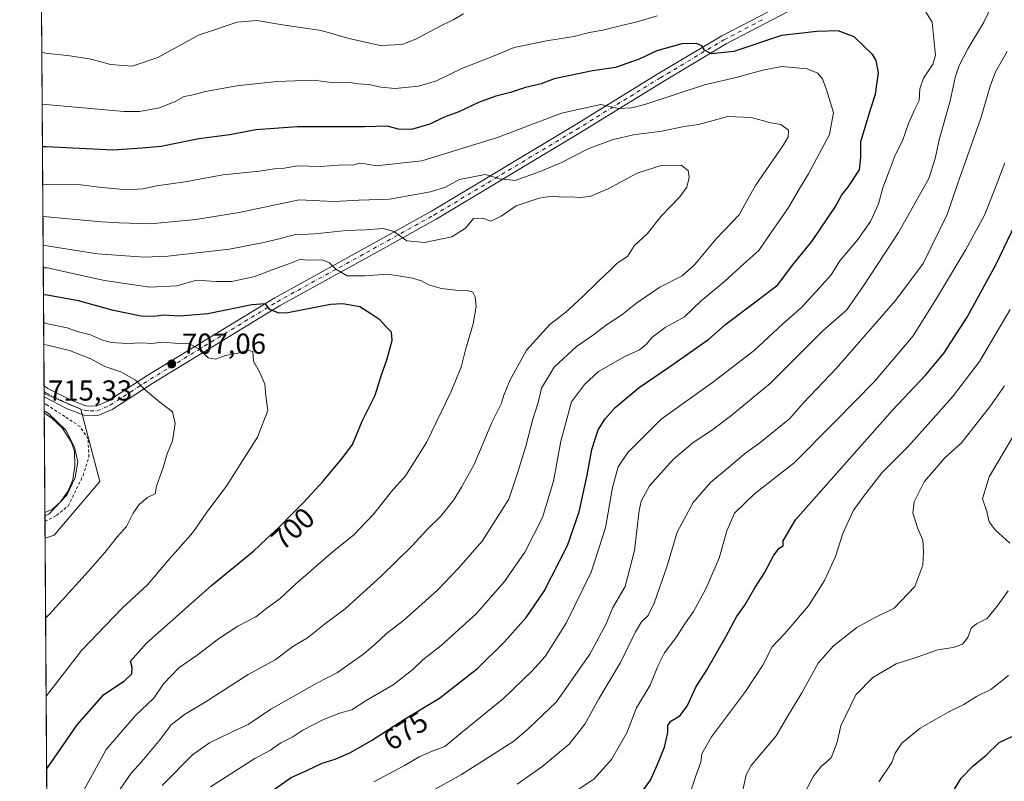
# Model space of a CAD drawing. Units: metres. Extents: x 546110 to 549560, y 4719333 to 4721670.
# Drawn here: x 546110 to 546451, y 4720239 to 4720503 of the extents above; entities that cross this region are included whole.
import ezdxf
from ezdxf.enums import TextEntityAlignment as Align

# ---------------------------------------------------------------- set-up
doc = ezdxf.new("R2010")
doc.units = ezdxf.units.M
doc.header["$MEASUREMENT"] = 0
doc.linetypes.add('DGN Style 2', pattern=[1.6480167562047852, 0.988810053722871, -0.6592067024819142])
doc.linetypes.add('DGN Style 4', pattern=[2.6384748266838614, 1.318413404963828, -0.6592067024819142, 0.001648016756204785, -0.6592067024819142])
for name, color, linetype, lineweight in [('Alambrada', 7, 'DGN Style 2', 0), ('Arbolado forestal CxS', 92, 'Continuous', 0), ('Comarca CxS', 21, 'Continuous', 0), ('Comunidad Autónoma CxS', 142, 'Continuous', 0), ('Curva de nivel maestra', 30, 'Continuous', 30), ('Curva de nivel normal', 30, 'Continuous', 0), ('Espacio natural protegido CxS', 121, 'Continuous', 0), ('Estanque Cxs', 5, 'Continuous', 0), ('Municipio CxS', 4, 'Continuous', 0), ('Pista no pavimentada Cxs', 111, 'Continuous', 0), ('Pista no pavimentada eje', 91, 'DGN Style 4', 0), ('Provincia CxS', 1, 'Continuous', 0), ('Punto de cota en terreno', 7, 'Continuous', 0), ('Rótulo de curva de nivel directora', 7, 'Continuous', 0), ('Rótulo de punto de cota en terreno', 7, 'Continuous', 0), ('Suelo desnudo CxS', 253, 'Continuous', 0)]:
    doc.layers.add(name, color=color, linetype=linetype, lineweight=lineweight)
doc.styles.add('Style-Arial', font='txt')

# ---------------------------------------------------------------- blocks, each defined once
blk = doc.blocks.new('*U19')
at = {"layer": 'Espacio natural protegido CxS', "color": 121, "linetype": 'Continuous', "lineweight": 0, "flags": 128}
blk.add_lwpolyline([(546119.5889486936, 4720142.370940393), (546112.2136000011, 4721251.661599999)], dxfattribs=at)
blk = doc.blocks.new('5PATER')
at = {"layer": 'Suelo desnudo CxS', "linetype": 'Continuous', "lineweight": 0}
h = blk.add_hatch(color=51, dxfattribs=at)
edge = h.paths.add_edge_path()
edge.add_ellipse((0, 0), major_axis=(-0.1095731443231308, -0.1110710700762829), ratio=0.9994222409660322, start_angle=0, end_angle=360)

msp = doc.modelspace()

# ---------------------------------------------------------------- linework, layer by layer
at = {"layer": 'Alambrada', "color": 7, "linetype": 'DGN Style 2', "lineweight": 0}
msp.add_polyline3d([(546118.3448000001, 4720329.496099999, 715.5518000000012), (546122.3684, 4720331.5954, 715.7062000000006), (546126.3901000004, 4720334.8762, 715.6916999999958), (546131.5760000004, 4720345.459600001, 715.2624000000069), (546133.5867999997, 4720351.809599999, 715.9747999999963), (546133.2692999998, 4720358.159600001, 715.1300000000047), (546130.5175999999, 4720362.392899999, 714.7660999999936), (546125.2259999998, 4720365.885500001, 714.9590000000027), (546119.2993000001, 4720369.695499999, 715.2035000000033), (546118.0722000003, 4720370.5031, 715.1738000000041)], dxfattribs=at)
at = {"layer": 'Arbolado forestal CxS', "color": 92, "linetype": 'Continuous', "lineweight": 0, "extrusion": (-0.00251013111379417, 0.3775150886059222, 0.9260000308405255), "elevation": 1781304.240215812, "flags": 128}
msp.add_lwpolyline([(-577491.4665712627, -4367340.046548135), (-577491.4665712626, -4367483.641078121)], dxfattribs=at)
at = {"layer": 'Arbolado forestal CxS', "color": 92, "linetype": 'Continuous', "lineweight": 0, "extrusion": (9.220788276454692e-05, -0.01389122425437726, 0.9999035080378612), "elevation": -64806.95040633227, "flags": 128}
msp.add_lwpolyline([(546117.9766849307, 4719929.782737507), (546117.9637824404, 4719931.72632504)], dxfattribs=at)
at = {"layer": 'Arbolado forestal CxS', "color": 92, "linetype": 'Continuous', "lineweight": 0, "extrusion": (9.151526892513733e-05, -0.01378081739366578, 0.9999050358393632), "elevation": -64286.16582089751, "flags": 128}
msp.add_lwpolyline([(546117.9825157492, 4719936.106391772), (546117.9772147421, 4719936.904567568)], dxfattribs=at)
at = {"layer": 'Arbolado forestal CxS', "color": 92, "linetype": 'Continuous', "lineweight": 0, "extrusion": (0.001524181375177462, -0.2292322689062834, 0.9733705582989517), "elevation": -1080522.58880967, "flags": 128}
msp.add_lwpolyline([(577491.3801358668, 4590846.514722731), (577491.3801358668, 4591152.021675518)], dxfattribs=at)
at = {"layer": 'Arbolado forestal CxS', "color": 92, "linetype": 'Continuous', "lineweight": 0}
for points in [[(546120.8328, 4719955.295800001, 620.946299999996), (546118.3828999996, 4720323.765000001, 714.5832999999984), (546121.5355000002, 4720324.8159, 714.4713000000047), (546137.4105000002, 4720343.3369, 714.2421999999933), (546130.7959000003, 4720368.472300001, 714.2841000000044), (546118.0500999996, 4720373.817299999, 714.5335000000051), (546117.1479000002, 4720509.5244, 660.3611999999994)], [(546118.0500999996, 4720373.817299999, 714.5335000000051), (546130.7959000003, 4720368.472300001, 714.2841000000044), (546137.4105000002, 4720343.3369, 714.2421999999933), (546121.5355000002, 4720324.8159, 714.4713000000047), (546118.3828999996, 4720323.765000001, 714.5832999999984)]]:
    msp.add_polyline3d(points, dxfattribs=at)
at = {"layer": 'Comarca CxS', "color": 21, "linetype": 'Continuous', "lineweight": 0, "flags": 128}
msp.add_lwpolyline([(546470.4168720404, 4719335.391660109), (546124.9700003479, 4719333.029982767), (546121.6775000012, 4719828.239800001), (546121.6022000005, 4719839.562299999), (546120.6340000005, 4719985.182000001), (546119.5889486936, 4720142.370940393), (546112.2136000011, 4721251.661599999), (546110.7731999998, 4721468.317100001), (546109.5900003477, 4721646.269982743), (546923.5197385602, 4721651.841126859), (547024.7983792444, 4721652.534334469), (547301.1003999988, 4721654.425600001), (548193.2417041155, 4721660.531960048), (549314.3153000004, 4721668.205499999), (549335.3850999994, 4721668.349699999), (549525.3700003733, 4721669.649982745), (549529.6194000002, 4721074.2511), (549536.0085047114, 4720179.060852263), (549541.4943000008, 4719410.427999998), (549541.8800003724, 4719356.389982769), (549239.3918212503, 4719354.322030645), (548808.1172498838, 4719351.373550421), (547607.6067007685, 4719343.166187497)], close=True, dxfattribs=at)
at = {"layer": 'Comunidad Autónoma CxS', "color": 142, "linetype": 'Continuous', "lineweight": 0, "flags": 128}
msp.add_lwpolyline([(546470.4168720404, 4719335.391660109), (546124.9700003479, 4719333.029982767), (546121.6775000012, 4719828.239800001), (546121.6022000005, 4719839.562299999), (546120.6340000005, 4719985.182000001), (546119.5889486936, 4720142.370940393), (546112.2136000011, 4721251.661599999), (546110.7731999998, 4721468.317100001), (546109.5900003477, 4721646.269982743), (546923.5197385602, 4721651.841126859), (547024.7983792444, 4721652.534334469), (547301.1003999988, 4721654.425600001), (548193.2417041155, 4721660.531960048), (549314.3153000004, 4721668.205499999), (549335.3850999994, 4721668.349699999), (549525.3700003733, 4721669.649982745), (549529.6194000002, 4721074.2511), (549536.0085047114, 4720179.060852263), (549541.4943000008, 4719410.427999998), (549541.8800003724, 4719356.389982769), (549239.3918212503, 4719354.322030645), (548808.1172498838, 4719351.373550421), (547607.6067007685, 4719343.166187497)], close=True, dxfattribs=at)
at = {"layer": 'Curva de nivel maestra', "color": 30, "linetype": 'Continuous', "lineweight": 30, "flags": 128}
for points, elevation in [([(546194.75, 4720234.5601), (546203.75, 4720240.8201), (546209.0800000001, 4720243.170100001), (546214.4199999999, 4720245.7601), (546218.9000000004, 4720247.140100001), (546224, 4720249.290100001), (546231.5599999996, 4720253.610099999), (546242.6900000004, 4720260.7301), (546255.1799999997, 4720268.2501), (546268.3600000005, 4720278.640100001), (546277.6100000005, 4720287.8101), (546285.1600000003, 4720296.280099999), (546291.4500000002, 4720305.350099999), (546299.5, 4720321.200099999), (546303.5499999998, 4720332.8101), (546306.3099999996, 4720345.550100001), (546307.8799999999, 4720354.4801), (546310.1500000004, 4720361.300100001), (546312.5199999996, 4720365.120100001), (546315.9800000004, 4720369.0001), (546324.29, 4720375.970100001), (546334.5099999999, 4720382.880100001), (546348.4600000001, 4720392.670100001), (546354.4000000004, 4720397.920100001), (546365.1799999997, 4720406.0101), (546372.3799999999, 4720411.520099999), (546377.4900000002, 4720418.360099999), (546384.25, 4720426.520099999), (546392.3799999999, 4720438.6801), (546394.6600000003, 4720442.6801), (546396.6600000003, 4720445.3201), (546400.6699999999, 4720451.420100001), (546401.1699999999, 4720455.7301), (546401.2000000002, 4720461.190099999), (546404.6500000004, 4720472.700099999), (546406.2999999998, 4720477.5801), (546407.2599999999, 4720485.1801), (546406.54, 4720489.270099999), (546405.3399999999, 4720491.2601), (546398.9000000004, 4720497.4801), (546393.29, 4720499.550100001), (546385.9800000004, 4720499.280099999), (546373.6600000003, 4720497.9301), (546357.1299999999, 4720492.450099999), (546349.4199999999, 4720491.5701), (546347, 4720492.9101), (546346.1200000001, 4720494.360099999), (546344.2000000002, 4720495.1801), (546339.1399999997, 4720495.0701), (546330.4299999997, 4720492.6601), (546324.3200000003, 4720489.780099999), (546316.1399999997, 4720486.860099999), (546308.1500000004, 4720485.7401), (546294.8700000001, 4720482.880100001), (546290.3200000003, 4720481.210100001), (546284.9100000003, 4720479.940099999), (546279.7199999997, 4720478.1801), (546274.6500000004, 4720476.890100001), (546268.6600000003, 4720474.700099999), (546261.8600000005, 4720471.5101), (546256.7699999996, 4720469.6801), (546251.7400000002, 4720467.1601), (546245.3700000001, 4720465.3301), (546240.9100000003, 4720465.470100001), (546236.9600000001, 4720466.470100001), (546229.0999999996, 4720466.2501), (546205.9199999999, 4720466.2601), (546191.4199999999, 4720465.2601), (546182.4100000003, 4720463.5701), (546171.7000000002, 4720462.090100001), (546158.5899999999, 4720459.520099999), (546152.0599999996, 4720458.940099999), (546141.9199999999, 4720458.2601), (546118.8099999996, 4720459.4001), (546117.4813999999, 4720459.3562)], 675), ([(546322.8300000001, 4720232.3201), (546328.2400000002, 4720239.880100001), (546330.54, 4720245.0001), (546333.0700000003, 4720251.300100001), (546334.2999999998, 4720256.3201), (546334.2599999999, 4720258.8201), (546335.3099999996, 4720260.270099999), (546338.4299999997, 4720262.1601), (546340.9800000004, 4720265.4801), (546343.9600000001, 4720272.050100001), (546347.7400000002, 4720277.920100001), (546354.3899999997, 4720289.4801), (546358.0999999996, 4720296.470100001), (546360.9600000001, 4720300.550100001), (546364.4600000001, 4720306.470100001), (546367.8300000001, 4720311.670100001), (546371.04, 4720317.890100001), (546372.8799999999, 4720320.2401), (546374.2400000002, 4720321.030099999), (546374.3099999996, 4720322.840100001), (546378.5599999996, 4720330.110099999), (546412.1100000005, 4720368.130100001), (546423.7400000002, 4720380.340100001), (546430.0800000001, 4720388.0101), (546438.0999999996, 4720400.340100001), (546448.1200000001, 4720418.6801), (546457.3399999999, 4720438.0101)], 650), ([(546118.9151999997, 4720243.6995), (546120.2300000004, 4720245.670100001), (546129.5199999996, 4720258.9901), (546138.8099999996, 4720269.5801), (546145.8700000001, 4720274.3201), (546148.4100000003, 4720276.700099999), (546148.5899999999, 4720278.940099999), (546148.0499999998, 4720281.050100001), (546153.5700000003, 4720287.380100001), (546176.0800000001, 4720307.270099999), (546190.75, 4720319.3301), (546195.1799999997, 4720323.550100001), (546199.4600000001, 4720327.4301), (546204.2400000002, 4720332.450099999), (546207.9900000002, 4720336.0701), (546214.7699999996, 4720343.4901), (546221.6100000005, 4720351.700099999), (546225, 4720356.200099999), (546228.3700000001, 4720364.270099999), (546232.7800000003, 4720373.3301), (546235.0099999999, 4720380.390100001), (546236.8600000005, 4720385.5001), (546238.7400000002, 4720392.270099999), (546238.5, 4720395.100099999), (546236.6200000001, 4720396.960100001), (546234.4299999997, 4720399.370100001), (546231.2999999998, 4720401.5001), (546227.4699999997, 4720403.960100001), (546221.6100000005, 4720404.9301), (546217.3200000003, 4720404.6801), (546202.5199999996, 4720401.770099999), (546199.4100000003, 4720401.6801), (546196.3399999999, 4720402.960100001), (546194.8200000003, 4720404.920100001), (546190.0300000003, 4720404.5801), (546174.7999999998, 4720401.4301), (546165.1299999999, 4720400.630100001), (546159.5300000003, 4720401.040100001), (546156.0899999999, 4720400.590100001), (546151.6500000004, 4720400.6801), (546142.0700000003, 4720402.5801), (546129.9600000001, 4720406.0001), (546119.1500000004, 4720407.9001), (546117.8222000003, 4720408.0955)], 700), ([(546432.2599999999, 4720234.4001), (546436.0099999999, 4720240.5101), (546440.1699999999, 4720244.860099999), (546444.6500000004, 4720248.5101), (546449.2000000002, 4720252.9101), (546453.5800000001, 4720254.970100001)], 625)]:
    msp.add_lwpolyline(points, dxfattribs=dict(at, elevation=elevation))
at = {"layer": 'Curva de nivel normal', "color": 30, "linetype": 'Continuous', "lineweight": 0, "flags": 128}
for points, elevation in [([(546450.1699999999, 4720515.8101), (546443.7199999997, 4720502.350099999), (546438.29, 4720493.350099999), (546435.2599999999, 4720487.540100001), (546433.9000000004, 4720483.4301), (546432.1699999999, 4720475.3201), (546428.3499999996, 4720461.8201), (546426.9600000001, 4720455.300100001), (546424.7699999996, 4720448.380100001), (546414.25, 4720429.6501), (546402.1500000004, 4720411.2301), (546396.3600000005, 4720402.9101), (546388, 4720395.5701), (546369.7199999997, 4720377.340100001), (546355.9600000001, 4720366.0001), (546349.4600000001, 4720361.0001), (546343.04, 4720356.840100001), (546336.1100000005, 4720351.040100001), (546327.9500000002, 4720341.840100001), (546325.0599999996, 4720336.540100001), (546324.3300000001, 4720333.3301), (546322.7599999999, 4720319.5001), (546319.4400000004, 4720307.0001), (546315.1399999997, 4720299.5001), (546312.8700000001, 4720294.050100001), (546307.29, 4720283.520099999), (546295.7000000002, 4720267.040100001), (546285.8600000005, 4720257.6801), (546280.9000000004, 4720253.3301), (546275.0700000003, 4720249.7301), (546262.7400000002, 4720241.8301), (546249.75, 4720234.540100001)], 665), ([(546421.7400000002, 4720509.2501), (546425.9500000002, 4720502.5701), (546427.0199999996, 4720490.960100001), (546426.1100000005, 4720488.0601), (546422.9600000001, 4720483.1601), (546421.6600000003, 4720479.4301), (546421.3799999999, 4720475.470100001), (546419.8799999999, 4720472.460100001), (546417.6600000003, 4720467.4901), (546415.6799999997, 4720461.4001), (546413.0499999998, 4720456.440099999), (546411.0499999998, 4720450.950099999), (546408.7800000003, 4720445.1601), (546407.2999999998, 4720439.6501), (546404.5800000001, 4720433.5001), (546400.0999999996, 4720427.2501), (546393.8700000001, 4720419.8201), (546390.8899999997, 4720415.020099999), (546386.7400000002, 4720410.340100001), (546380.6200000001, 4720403.6601), (546374.0599999996, 4720397.940099999), (546364.1799999997, 4720388.8201), (546349.7599999999, 4720377.640100001), (546331.9900000002, 4720364.940099999), (546320.4699999997, 4720353.440099999), (546317.0999999996, 4720348.440099999), (546315.1399999997, 4720341.3301), (546312.6600000003, 4720327.3201), (546307.7199999997, 4720311.950099999), (546298.9900000002, 4720294.3201), (546291.7800000003, 4720282.6601), (546287.1799999997, 4720277.620100001), (546277.3300000001, 4720268.190099999), (546263.0599999996, 4720256.620100001), (546256.9800000004, 4720251.5101), (546252.6299999999, 4720249.880100001), (546248.0300000003, 4720247.890100001), (546242.9699999997, 4720244.9001), (546232.3399999999, 4720239.290100001)], 670), ([(546117.2633999996, 4720492.149800001), (546118.5899999999, 4720491.8201), (546126.9400000004, 4720490.940099999), (546134.3700000001, 4720489.690099999), (546141.0700000003, 4720487.950099999), (546148.6299999999, 4720487.290100001), (546157.4600000001, 4720490.3101), (546171.5599999996, 4720498.0701), (546184.9600000001, 4720502.620100001), (546191.7999999998, 4720503.120100001), (546200.7400000002, 4720501.670100001), (546214.1200000001, 4720499.700099999), (546223.7000000002, 4720496.860099999), (546234.6200000001, 4720494.5001), (546242.0199999996, 4720494.8201), (546246.9600000001, 4720496.700099999), (546255.3600000005, 4720501.170100001), (546259.8099999996, 4720503.3301), (546263.4600000001, 4720505.460100001)], 665), ([(546117.3830000004, 4720474.157199999), (546118.7100000001, 4720474.0701), (546145.6900000004, 4720471.5601), (546151.0700000003, 4720471.620100001), (546158.1100000005, 4720472.920100001), (546163.4699999997, 4720475.040100001), (546166.5899999999, 4720476.790100001), (546169.1500000004, 4720477.270099999), (546174.0199999996, 4720478.520099999), (546184.8099999996, 4720480.5001), (546198.6799999997, 4720482.030099999), (546211.4199999999, 4720482.4801), (546218.5999999996, 4720481.5801), (546223.4500000002, 4720481.7401), (546226.8200000003, 4720481.140100001), (546230.7199999997, 4720481.0001), (546234.75, 4720480.030099999), (546239.75, 4720479.590100001), (546247.8499999996, 4720480.4001), (546254.0800000001, 4720482.2401), (546262.9199999999, 4720486.5001), (546273.4900000002, 4720490.690099999), (546280.9800000004, 4720493.790100001), (546292.2300000004, 4720496.130100001), (546301.7999999998, 4720497.5801), (546306.9800000004, 4720498.9801), (546311.7599999999, 4720499.8201), (546318.1699999999, 4720501.450099999), (546323.2400000002, 4720502.550100001), (546330.6299999999, 4720504.8101)], 670), ([(546451.8899999997, 4720492.350099999), (546447.9299999997, 4720485.350099999), (546446.0800000001, 4720480.350099999), (546442.79, 4720469.340100001), (546434.8300000001, 4720446.8101), (546431.1500000004, 4720435.960100001), (546422.7699999996, 4720418.920100001), (546413.2100000001, 4720406.090100001), (546392.7699999996, 4720382.690099999), (546381.1500000004, 4720370.470100001), (546376.4400000004, 4720365.050100001), (546366.1699999999, 4720356.7601), (546360.8399999999, 4720352.9901), (546355.9400000004, 4720348.670100001), (546349.0800000001, 4720343.0001), (546343.0899999999, 4720336.120100001), (546337.5199999996, 4720325.8201), (546334.0899999999, 4720314.140100001), (546329.5999999996, 4720301.1501), (546327.4699999997, 4720296.880100001), (546325.0999999996, 4720294.7301), (546323.04, 4720291.2601), (546317.9199999999, 4720280.6601), (546310.3099999996, 4720267.9901), (546305.4900000002, 4720259.3201), (546300.04, 4720252.380100001), (546290.5499999998, 4720244.4301), (546282.0899999999, 4720238.4301)], 660), ([(546175.7699999996, 4720237.5601), (546191.0499999998, 4720247.360099999), (546196.5, 4720250.2601), (546200.0999999996, 4720252.800100001), (546204.2599999999, 4720254.850099999), (546207.75, 4720257.1801), (546214.4199999999, 4720260.620100001), (546220.4199999999, 4720263.090100001), (546224.7000000002, 4720264.280099999), (546229.7100000001, 4720267.460100001), (546239.0199999996, 4720272.950099999), (546245.9100000003, 4720278.220100001), (546249.3200000003, 4720281.5801), (546255.6799999997, 4720286.540100001), (546267.8700000001, 4720297.530099999), (546277.6500000004, 4720308.6801), (546284.7400000002, 4720318.860099999), (546290.8300000001, 4720330.9101), (546294.6299999999, 4720343.4301), (546297.1600000003, 4720357.360099999), (546300.8799999999, 4720371.0001), (546305.3600000005, 4720377.0001), (546310.25, 4720381.450099999), (546319.4299999997, 4720386.7501), (546324.4900000002, 4720388.9901), (546326.9199999999, 4720390.9801), (546328.7599999999, 4720393.300100001), (546333.3300000001, 4720396.690099999), (546340.0899999999, 4720400.4301), (546345.7599999999, 4720405.890100001), (546354.0899999999, 4720412.780099999), (546360.6799999997, 4720418.860099999), (546365.8799999999, 4720423.390100001), (546370.0999999996, 4720429.6801), (546376.1600000003, 4720438.340100001), (546379.7999999998, 4720444.690099999), (546383.0899999999, 4720450.050100001), (546390.3799999999, 4720463.6801), (546391.6799999997, 4720471.300100001), (546389.1600000003, 4720479.5101), (546387.8899999997, 4720482.9801), (546386.2400000002, 4720484.9101), (546382.5800000001, 4720486.370100001), (546373.79, 4720487.2401), (546367.6399999997, 4720486.020099999), (546362.9000000004, 4720484.8101), (546357.9800000004, 4720483.350099999), (546346.9900000002, 4720480.860099999), (546326.3200000003, 4720474.090100001), (546321.8300000001, 4720472.850099999), (546317.0899999999, 4720472.610099999), (546311.0899999999, 4720474.040100001), (546297.3700000001, 4720471.020099999), (546275.2100000001, 4720462.640100001), (546249.0300000003, 4720454.4901), (546233.1900000004, 4720452.780099999), (546229.3399999999, 4720453.520099999), (546227.5199999996, 4720453.720100001), (546224.9199999999, 4720452.9901), (546221.5999999996, 4720453.0701), (546213.8300000001, 4720452.4901), (546205.8399999999, 4720452.770099999), (546201.4199999999, 4720452.0101), (546197.79, 4720451.720100001), (546192.7199999997, 4720450.9801), (546180, 4720449.600099999), (546166.9299999997, 4720447.200099999), (546156.9800000004, 4720445.870100001), (546152.4100000003, 4720444.8201), (546146.8600000005, 4720444.420100001), (546138.0199999996, 4720445.290100001), (546130.7400000002, 4720446.200099999), (546118.8899999997, 4720446.350099999), (546117.5672000004, 4720446.4582)], 680), ([(546117.6414999999, 4720435.2838), (546118.9699999997, 4720435.0601), (546137.9500000002, 4720433.3301), (546144.1299999999, 4720433.0601), (546154.9600000001, 4720432.7301), (546170.6200000001, 4720434.1501), (546185.6699999999, 4720436.550100001), (546206.4400000004, 4720441.030099999), (546218.5, 4720440.460100001), (546227.1500000004, 4720440.9001), (546237.75, 4720441.2601), (546252.0300000003, 4720443.7601), (546257.2000000002, 4720445.4101), (546262.04, 4720448.040100001), (546270.9699999997, 4720449.7601), (546276, 4720448.2601), (546281.3600000005, 4720447.670100001), (546290.0300000003, 4720450.840100001), (546297.4299999997, 4720453.880100001), (546306.6399999997, 4720458.630100001), (546315.3600000005, 4720461.960100001), (546322.3799999999, 4720463.540100001), (546332.1799999997, 4720464.7401), (546339.9699999997, 4720466.460100001), (546344.9199999999, 4720467.100099999), (546355.0700000003, 4720469.920100001), (546363.2000000002, 4720469.4801), (546370, 4720467.690099999), (546373.4600000001, 4720467.0801), (546376.1399999997, 4720465.100099999), (546376.0199999996, 4720462.8101), (546374.4100000003, 4720460.090100001), (546364.7199999997, 4720445.9901), (546360.9199999999, 4720439.420100001), (546359.0599999996, 4720435.800100001), (546351.0599999996, 4720427.5001), (546343.5499999998, 4720418.460100001), (546339.2400000002, 4720414.6801), (546331.5599999996, 4720410.6801), (546323.5800000001, 4720405.340100001), (546318.3399999999, 4720401.120100001), (546313.0700000003, 4720397.630100001), (546308.4900000002, 4720394.1801), (546302.5700000003, 4720390.190099999), (546294.9199999999, 4720383.0101), (546290.5300000003, 4720375.670100001), (546289.3200000003, 4720370.800100001), (546287.5, 4720364.9301), (546285.0199999996, 4720355.590100001), (546282.3300000001, 4720346.5701), (546279.1299999999, 4720337.210100001), (546269.9699999997, 4720322.670100001), (546261.7400000002, 4720313.3301), (546254.4400000004, 4720305.720100001), (546242.6500000004, 4720295.190099999), (546236.75, 4720290.630100001), (546232.6600000003, 4720286.870100001), (546228.3799999999, 4720283.300100001), (546224.5700000003, 4720280.6601), (546219.8200000003, 4720277.130100001), (546212.6100000005, 4720273.470100001), (546196.6100000005, 4720264.450099999), (546188.7400000002, 4720259.130100001), (546182.9800000004, 4720256.470100001), (546175.3700000001, 4720252.7601), (546169.4699999997, 4720248.600099999), (546159.0199999996, 4720237.9901)], 685), ([(546142.3799999999, 4720233.770099999), (546148.2100000001, 4720242.3201), (546151.9600000001, 4720246.3201), (546158.2599999999, 4720253.9901), (546162.0999999996, 4720258.9801), (546166.6699999999, 4720262.600099999), (546173.8399999999, 4720266.850099999), (546188.79, 4720276.4901), (546198.1399999997, 4720281.530099999), (546204.25, 4720286.200099999), (546209.3099999996, 4720289.140100001), (546215.75, 4720294.2601), (546222.4500000002, 4720299.2301), (546234.8799999999, 4720310.5701), (546245.5300000003, 4720321.0001), (546250.8799999999, 4720326.7301), (546255.6200000001, 4720331.4001), (546260.1399999997, 4720337.040100001), (546262.7300000004, 4720341.4301), (546267.1100000005, 4720349.220100001), (546273.2999999998, 4720363.860099999), (546276.5800000001, 4720370.550100001), (546277.4000000004, 4720373.3301), (546279.4500000002, 4720378.4001), (546285.2999999998, 4720388.920100001), (546293.3399999999, 4720397.840100001), (546298.9500000002, 4720402.0801), (546304.6100000005, 4720407.210100001), (546310.4299999997, 4720413.0801), (546314.4600000001, 4720416.780099999), (546316.6900000004, 4720419.0101), (546320.3399999999, 4720421.340100001), (546322.5700000003, 4720425.0101), (546327.2000000002, 4720429.340100001), (546331.9800000004, 4720435.340100001), (546338.4199999999, 4720442.0101), (546340.9199999999, 4720445.340100001), (546341.6799999997, 4720448.6801), (546341.29, 4720451.110099999), (546338.9299999997, 4720453.020099999), (546331.9800000004, 4720452.940099999), (546323.6299999999, 4720450.2501), (546313.6399999997, 4720444.770099999), (546307.2000000002, 4720442.140100001), (546303.5099999999, 4720441.770099999), (546300.6500000004, 4720442.0801), (546297.5, 4720441.960100001), (546294.2199999997, 4720442.300100001), (546289.6799999997, 4720441.620100001), (546281.7000000002, 4720438.940099999), (546276.54, 4720435.3301), (546272.9500000002, 4720433.540100001), (546270.0999999996, 4720434.6801), (546266.9400000004, 4720434.4801), (546264.1600000003, 4720431.210100001), (546259.3499999996, 4720428.140100001), (546249.9299999997, 4720426.210100001), (546243.7999999998, 4720426.800100001), (546239.2599999999, 4720430.040100001), (546235.75, 4720431.040100001), (546229.3700000001, 4720430.600099999), (546222.8600000005, 4720430.350099999), (546211.9100000003, 4720429.2401), (546204.75, 4720428.9101), (546199.1100000005, 4720427.3101), (546193.5300000003, 4720426.090100001), (546182.29, 4720423.9001), (546160.9000000004, 4720421.5101), (546152.7400000002, 4720421.100099999), (546136.5599999996, 4720422.3201), (546119.04, 4720425.090100001), (546117.7089, 4720425.135700001)], 690), ([(546302.4299999997, 4720236.0101), (546308.7599999999, 4720240.3101), (546314.7599999999, 4720247.0701), (546320.0899999999, 4720256.280099999), (546323.4400000004, 4720264.920100001), (546328.1500000004, 4720272.8201), (546330.7800000003, 4720279.420100001), (546333.1699999999, 4720284.020099999), (546337.0599999996, 4720289.130100001), (546340.4299999997, 4720294.380100001), (546343.1799999997, 4720298.280099999), (546347.4600000001, 4720306.120100001), (546352.04, 4720316.770099999), (546354.6799999997, 4720326.220100001), (546357.4199999999, 4720332.450099999), (546364.3300000001, 4720339.090100001), (546378.04, 4720349.860099999), (546392.4500000002, 4720364.2301), (546405.9299999997, 4720377.9801), (546419.3200000003, 4720393.860099999), (546427.75, 4720407.4001), (546437.5999999996, 4720423.800100001), (546444.0599999996, 4720435.7301), (546447.1900000004, 4720443.5001), (546451.1100000005, 4720453.8101)], 655.0000000000001), ([(546130.8300000001, 4720234.4801), (546139.5999999996, 4720250.520099999), (546149.7400000002, 4720262.2401), (546156.0700000003, 4720268.2401), (546159.3899999997, 4720273.220100001), (546164.7400000002, 4720278.7401), (546171.0700000003, 4720283.1601), (546178.4600000001, 4720288.880100001), (546185.2100000001, 4720293.190099999), (546191.5, 4720296.460100001), (546195.29, 4720299.420100001), (546199.8799999999, 4720302.8301), (546205.3600000005, 4720307.880100001), (546218.4199999999, 4720319.2401), (546225.4199999999, 4720324.860099999), (546232.4199999999, 4720332.300100001), (546238.4199999999, 4720339.800100001), (546243.3200000003, 4720345.360099999), (546250.6200000001, 4720356.860099999), (546259.0999999996, 4720374.360099999), (546262.6399999997, 4720382.960100001), (546264.1900000004, 4720389.040100001), (546266.7599999999, 4720398.0601), (546267.8200000003, 4720404.0001), (546267.4600000001, 4720407.390100001), (546266.6799999997, 4720408.940099999), (546264.8700000001, 4720409.540100001), (546260.7199999997, 4720409.630100001), (546255.8600000005, 4720410.2601), (546251.29, 4720411.4801), (546248.9100000003, 4720412.9001), (546245.8200000003, 4720413.890100001), (546237.1799999997, 4720415.2501), (546229.0800000001, 4720414.620100001), (546223.0999999996, 4720414.640100001), (546219.2000000002, 4720416.920100001), (546217.0099999999, 4720419.1601), (546214.2800000003, 4720420.1801), (546209.9800000004, 4720420.100099999), (546206.7599999999, 4720420.3201), (546203.2400000002, 4720418.920100001), (546197.1600000003, 4720416.690099999), (546191.1600000003, 4720414.370100001), (546183.1200000001, 4720412.720100001), (546177.5899999999, 4720412.670100001), (546170.9100000003, 4720413.100099999), (546164.0599999996, 4720411.140100001), (546154.7599999999, 4720410.690099999), (546138.9600000001, 4720413.020099999), (546119.0899999999, 4720417.460100001), (546117.7605, 4720417.374299999)], 695), ([(546340.0199999996, 4720229.4301), (546343.8600000005, 4720241.020099999), (546345.6699999999, 4720246.120100001), (546346.0199999996, 4720249.0001), (546349.3799999999, 4720254.880100001), (546361.25, 4720270.5601), (546367.2000000002, 4720279.720100001), (546370.4699999997, 4720286.100099999), (546374.8899999997, 4720290.670100001), (546383.0599999996, 4720300.3301), (546388.6399999997, 4720309.090100001), (546392.4000000004, 4720317.350099999), (546394.9600000001, 4720325.290100001), (546398.5, 4720333.1601), (546402.1200000001, 4720338.210100001), (546408.4400000004, 4720346.3301), (546417.6600000003, 4720355.670100001), (546432.9600000001, 4720372.670100001), (546442.3499999996, 4720385.0101), (546452.9400000004, 4720403.0101)], 645), ([(546118.7471000003, 4720268.9957), (546120.0599999996, 4720270.5801), (546130.9699999997, 4720284.7401), (546145.1399999997, 4720299.4901), (546153.9199999999, 4720307.550100001), (546160.8799999999, 4720315.780099999), (546169.5899999999, 4720325.670100001), (546174.2599999999, 4720332.390100001), (546181.4299999997, 4720341.9901), (546192.04, 4720358.710100001), (546195.5599999996, 4720367.960100001), (546194.9600000001, 4720372.920100001), (546194.5499999998, 4720377.140100001), (546192.8099999996, 4720381.200099999), (546190.6100000005, 4720385.0701), (546190.3600000005, 4720388.440099999), (546188.54, 4720388.890100001), (546185.1699999999, 4720387.840100001), (546180.9299999997, 4720387.0801), (546177.5, 4720385.8201), (546174.9600000001, 4720386.2301), (546171.7100000001, 4720389.3201), (546168.4699999997, 4720391.0801), (546163.3499999996, 4720391.290100001), (546159.3499999996, 4720391.620100001), (546155.2199999997, 4720391.2401), (546152.0700000003, 4720391.4101), (546146.7400000002, 4720391.220100001), (546141.4100000003, 4720391.600099999), (546138.3300000001, 4720392.390100001), (546134.1299999999, 4720394.2401), (546129.4699999997, 4720395.4101), (546126.0800000001, 4720396.6801), (546119.2199999997, 4720398.050100001), (546117.8865, 4720398.4321)], 705), ([(546118.5678000003, 4720295.959600001), (546119.8899999997, 4720297.360099999), (546133.4100000003, 4720312.3201), (546139.0499999998, 4720318.8101), (546143.5099999999, 4720324.360099999), (546146.6100000005, 4720327.7501), (546148.9100000003, 4720332.4001), (546150.9699999997, 4720335.370100001), (546153.9299999997, 4720337.800100001), (546156.5899999999, 4720339.120100001), (546157.0700000003, 4720341.700099999), (546159.3700000001, 4720348.2601), (546160.6699999999, 4720353.0001), (546162.5700000003, 4720357.5001), (546163.5300000003, 4720363.440099999), (546162.5599999996, 4720367.4901), (546158.2000000002, 4720370.850099999), (546153.25, 4720375.0801), (546149.7400000002, 4720378.5101), (546144.6600000003, 4720381.380100001), (546139.1600000003, 4720383.2601), (546134.2000000002, 4720385.890100001), (546126.8600000005, 4720388.7501), (546119.2699999996, 4720390.590100001), (546117.9364999998, 4720390.902899999)], 710), ([(546360.0300000003, 4720235.350099999), (546361.4500000002, 4720241.7301), (546363.1900000004, 4720244.9901), (546371.8300000001, 4720255.190099999), (546375.4299999997, 4720261.3301), (546380.7599999999, 4720270.0801), (546386.4400000004, 4720280.390100001), (546391.7699999996, 4720286.460100001), (546399.7699999996, 4720292.7501), (546405.4400000004, 4720295.9001), (546412.7999999998, 4720299.470100001), (546419.9400000004, 4720306.920100001), (546422.6600000003, 4720314.3301), (546422.8600000005, 4720319.0001), (546422.7400000002, 4720322.9801), (546420.7999999998, 4720327.280099999), (546419.2699999996, 4720332.5001), (546419.6600000003, 4720336.3201), (546423.1600000003, 4720343.290100001), (546430.3399999999, 4720351.530099999), (546436.0599999996, 4720356.780099999), (546446.1500000004, 4720369.5701), (546450.9699999997, 4720376.540100001)], 640), ([(546118.0894999999, 4720367.902000001), (546119.4199999999, 4720367.0001), (546125.5700000003, 4720361.110099999), (546128.5999999996, 4720355.3101), (546129.6900000004, 4720350.170100001), (546128.7699999996, 4720344.7601), (546125.9400000004, 4720338.610099999), (546119.6500000004, 4720332.0601), (546118.3317999998, 4720331.454700001)], 715), ([(546455.3499999996, 4720361.370100001), (546445.7199999997, 4720345.0101), (546443.4000000004, 4720337.3301), (546444.8799999999, 4720333.0001), (546445.6500000004, 4720329.360099999), (546447.7800000003, 4720326.5701), (546452.8200000003, 4720322.050100001)], 635), ([(546452.29, 4720305.470100001), (546448.7599999999, 4720300.670100001), (546445.04, 4720295.840100001), (546441.2800000003, 4720294.0101), (546439.4699999997, 4720292.5001), (546438.3399999999, 4720289.3101), (546436.4900000002, 4720287.0001), (546433.1799999997, 4720285.8301), (546427.8700000001, 4720284.9901), (546419.6900000004, 4720282.190099999), (546413.4500000002, 4720280.170100001), (546405.3600000005, 4720275.380100001), (546399.4100000003, 4720269.380100001), (546394.29, 4720258.6601), (546393.04, 4720252.9901), (546390.9100000003, 4720247.540100001), (546387.3499999996, 4720244.520099999), (546384.7300000004, 4720241.210100001), (546379.9400000004, 4720232.1501)], 635), ([(546452.3300000001, 4720276.110099999), (546446.2000000002, 4720271.3201), (546441.2999999998, 4720268.800100001), (546436.8600000005, 4720266.110099999), (546431.4400000004, 4720263.470100001), (546421.7699999996, 4720257.8201), (546415.4299999997, 4720252.710100001), (546413.0599999996, 4720249.210100001), (546411.9199999999, 4720245.920100001), (546407.4199999999, 4720239.2601)], 630)]:
    msp.add_lwpolyline(points, dxfattribs=dict(at, elevation=elevation))
at = {"layer": 'Estanque Cxs', "color": 5, "linetype": 'Continuous', "lineweight": 0, "extrusion": (-5.242881364942885e-05, 0.00788481881478794, 0.9999689129585366), "elevation": 37905.48298621776, "flags": 128}
msp.add_lwpolyline([(546118.3611460752, 4720180.434091864), (546118.1314317934, 4720214.979965745)], dxfattribs=at)
at = {"layer": 'Estanque Cxs', "color": 5, "linetype": 'Continuous', "lineweight": 0, "extrusion": (0.003765953644673187, 0.001662312598312402, 0.999991527119091), "elevation": 10618.48895392648, "flags": 128}
msp.add_lwpolyline([(546114.314162324, 4720322.580650527), (546111.758437139, 4720321.452548969)], dxfattribs=at)
at = {"layer": 'Estanque Cxs', "color": 5, "linetype": 'Continuous', "lineweight": 0}
msp.add_polyline3d([(546120.8800999997, 4720333.710100001, 715.1588999999949), (546118.3243000006, 4720332.582000001, 715.1704000000027), (546118.0946000004, 4720367.126800001, 714.898000000001), (546120.8000999996, 4720365.1501, 714.9360000000015), (546124.2801000001, 4720361.950099999, 714.8767999999982), (546127.4801000003, 4720357.1501, 714.9098999999987), (546128.6001000004, 4720353.870100001, 715.0418000000063), (546128.7200999996, 4720348.670100001, 715.1754999999977), (546127.9600999998, 4720343.950099999, 715.1515000000073), (546126.3201000001, 4720339.950099999, 715.1692999999942), (546123.6801000005, 4720336.350099999, 715.2134999999981)], close=True, dxfattribs=at)
msp.add_polyline3d([(546118.0947000004, 4720367.126800001, 714.898000000001), (546120.8000999996, 4720365.1501, 714.9360000000015), (546124.2801000001, 4720361.950099999, 714.8767999999982), (546127.4801000003, 4720357.1501, 714.9098999999987), (546128.6001000004, 4720353.870100001, 715.0418000000063), (546128.7200999996, 4720348.670100001, 715.1754999999977), (546127.9600999998, 4720343.950099999, 715.1515000000073), (546126.3201000001, 4720339.950099999, 715.1692999999942), (546123.6801000005, 4720336.350099999, 715.2134999999981), (546120.8800999997, 4720333.710100001, 715.1588999999949)], dxfattribs=at)
at = {"layer": 'Municipio CxS', "color": 4, "linetype": 'Continuous', "lineweight": 0, "flags": 128}
msp.add_lwpolyline([(546119.5889486936, 4720142.370940393), (546112.2136000011, 4721251.661599999)], dxfattribs=at)
at = {"layer": 'Pista no pavimentada Cxs', "color": 111, "linetype": 'Continuous', "lineweight": 0, "extrusion": (0.00062789892982547, -0.09282638099626601, 0.9956821122898966), "elevation": -437120.63841921, "flags": 128}
msp.add_lwpolyline([(578034.5178378773, 4696271.418718982), (578034.5178378773, 4696275.3237695)], dxfattribs=at)
at = {"layer": 'Pista no pavimentada Cxs', "color": 111, "linetype": 'Continuous', "lineweight": 0}
for points in [[(546118.0319999997, 4720376.558800001, 715.0148999999948), (546119.3601000002, 4720375.630100001, 714.8644999999962), (546127.4001000002, 4720371.550100001, 714.3888000000007), (546132.5601000004, 4720369.550100001, 714.1227000000072), (546136.0800999999, 4720369.470100001, 713.578999999998), (546140.1601, 4720371.220100001, 712.6772999999957), (546154.0000999998, 4720380.1801, 709.8638000000064), (546198.0000999998, 4720407.0601, 699.0282000000007), (546229.0000999998, 4720424.100099999, 693.0109999999986), (546252.3601000002, 4720437.0601, 688.000199999995), (546301.7600999996, 4720466.7401, 681.8237999999983), (546330.8400999998, 4720484.6601, 677.8583999999975), (546352.9600999998, 4720497.860099999, 674.142399999997), (546379.8000999996, 4720511.860099999, 670.5630999999995), (546398.9600999998, 4720522.6601, 668.123900000006), (546416.8800999997, 4720531.380100001, 666.3986000000004), (546438.4001000002, 4720541.780099999, 665.0718999999954), (546453.2401000002, 4720549.780099999, 665.3858000000037)], [(546454.8300999999, 4720546.970100001, 665.2507999999943), (546439.8701, 4720538.9101, 666.1281000000017), (546418.2901, 4720528.4801, 667.2194000000018), (546400.4600999998, 4720519.800100001, 669.8733999999968), (546381.3400999998, 4720509.030099999, 670.4507000000012), (546354.5301000001, 4720495.040100001, 674.8304999999964), (546332.5100999996, 4720481.9001, 678.3545000000013), (546303.4401000004, 4720463.9901, 682.611699999994), (546253.9700999996, 4720434.270099999, 689.7480999999971), (546230.5601000004, 4720421.280099999, 693.4395999999979), (546199.6201, 4720404.270099999, 699.9667000000045), (546155.7200999996, 4720377.450099999, 709.3288000000031), (546141.6801000005, 4720368.370100001, 712.7514999999986), (546136.7100999998, 4720366.2301, 713.733699999997), (546131.9200999998, 4720366.3301, 714.3260000000009), (546126.0800999999, 4720368.600099999, 714.5206999999937), (546118.0582999997, 4720372.670700001, 714.6524000000064)], [(546381.3400999998, 4720509.030099999, 670.4507000000012), (546354.5301000001, 4720495.040100001, 674.8304999999964), (546332.5100999996, 4720481.9001, 678.3545000000013), (546303.4401000004, 4720463.9901, 682.611699999994), (546253.9700999996, 4720434.270099999, 689.7480999999971), (546230.5601000004, 4720421.280099999, 693.4395999999979), (546199.6201, 4720404.270099999, 699.9667000000045), (546155.7200999996, 4720377.450099999, 709.3288000000031), (546141.6801000005, 4720368.370100001, 712.7514999999986), (546136.7100999998, 4720366.2301, 713.733699999997), (546131.9200999998, 4720366.3301, 714.3260000000009), (546126.0800999999, 4720368.600099999, 714.5206999999937), (546118.0601000004, 4720372.670100001, 714.6523000000017), (546118.0577999996, 4720372.6713, 714.6524999999965), (546118.0318999998, 4720376.558800001, 715.0148999999948), (546119.3601000002, 4720375.630100001, 714.8644999999962), (546127.4001000002, 4720371.550100001, 714.3888000000007), (546132.5601000004, 4720369.550100001, 714.1227000000072), (546136.0800999999, 4720369.470100001, 713.578999999998), (546140.1601, 4720371.220100001, 712.6772999999957), (546154.0000999998, 4720380.1801, 709.8638000000064), (546198.0000999998, 4720407.0601, 699.0282000000007), (546229.0000999998, 4720424.100099999, 693.0109999999986), (546252.3601000002, 4720437.0601, 688.000199999995), (546301.7600999996, 4720466.7401, 681.8237999999983), (546330.8400999998, 4720484.6601, 677.8583999999975), (546352.9600999998, 4720497.860099999, 674.142399999997), (546379.8000999996, 4720511.860099999, 670.5630999999995)]]:
    msp.add_polyline3d(points, dxfattribs=at)
at = {"layer": 'Pista no pavimentada eje', "color": 91, "linetype": 'DGN Style 4', "lineweight": 0}
msp.add_polyline3d([(546118.0448000003, 4720374.6154, 714.833700000003), (546118.7100999998, 4720374.1501, 714.7602999999945), (546126.7401000002, 4720370.075099999, 714.4376000000047), (546129.3201000001, 4720369.075099999, 714.3093999999984), (546132.2401000002, 4720367.940099999, 714.2044000000024), (546134.0000999998, 4720367.9001, 713.9824999999983), (546136.3951000003, 4720367.850099999, 713.6472000000067), (546138.8800999997, 4720368.920100001, 713.1640000000043), (546140.9200999998, 4720369.795100001, 712.7008999999962), (546147.9401000004, 4720374.335100001, 711.3849000000046), (546154.8601000002, 4720378.815099999, 709.5252000000038), (546198.8101000004, 4720405.665100001, 699.415599999993), (546229.7801000001, 4720422.690099999, 692.7535999999964), (546253.1651, 4720435.665100001, 688.7041999999929), (546302.6001000004, 4720465.3651, 682.1119000000035), (546331.6750999996, 4720483.280099999, 677.6692999999941), (546353.7451, 4720496.450099999, 674.2715999999928), (546367.1651, 4720503.450099999, 673.7424000000028)], dxfattribs=at)
at = {"layer": 'Provincia CxS', "color": 1, "linetype": 'Continuous', "lineweight": 0, "flags": 128}
msp.add_lwpolyline([(546470.4168720404, 4719335.391660109), (546124.9700003479, 4719333.029982767), (546121.6775000012, 4719828.239800001), (546121.6022000005, 4719839.562299999), (546120.6340000005, 4719985.182000001), (546119.5889486936, 4720142.370940393), (546112.2136000011, 4721251.661599999), (546110.7731999998, 4721468.317100001), (546109.5900003477, 4721646.269982743), (546923.5197385602, 4721651.841126859), (547024.7983792444, 4721652.534334469), (547301.1003999988, 4721654.425600001), (548193.2417041155, 4721660.531960048), (549314.3153000004, 4721668.205499999), (549335.3850999994, 4721668.349699999), (549525.3700003733, 4721669.649982745), (549529.6194000002, 4721074.2511), (549536.0085047114, 4720179.060852263), (549541.4943000008, 4719410.427999998), (549541.8800003724, 4719356.389982769), (549239.3918212503, 4719354.322030645), (548808.1172498838, 4719351.373550421), (547607.6067007685, 4719343.166187497)], close=True, dxfattribs=at)
at = {"layer": 'Suelo desnudo CxS', "color": 253, "linetype": 'Continuous', "lineweight": 0, "extrusion": (9.254117919864755e-05, -0.01360355365674802, 0.9999074631004802), "elevation": -63448.85271591654, "flags": 128}
msp.add_lwpolyline([(546117.9895326773, 4719946.289810807), (546117.9817312339, 4719947.436516913)], dxfattribs=at)
at = {"layer": 'Suelo desnudo CxS', "color": 253, "linetype": 'Continuous', "lineweight": 0, "extrusion": (-0.000413806531463836, 0.0631666923868081, 0.9980029046736613), "elevation": 298657.4321614933, "flags": 128}
msp.add_lwpolyline([(-577028.9519429641, -4707226.834653947), (-577028.9519429642, -4707229.006638118)], dxfattribs=at)
at = {"layer": 'Suelo desnudo CxS', "color": 253, "linetype": 'Continuous', "lineweight": 0, "extrusion": (-0.0004781759595794228, 0.07175402186503048, 0.9974222434325116), "elevation": 339157.240650387, "flags": 128}
msp.add_lwpolyline([(-577562.2674235045, -4704413.405470978), (-577562.2674235045, -4704416.790571914)], dxfattribs=at)
at = {"layer": 'Suelo desnudo CxS', "color": 253, "linetype": 'Continuous', "lineweight": 0, "extrusion": (-5.242881364942885e-05, 0.00788481881478794, 0.9999689129585366), "elevation": 37905.48298621776, "flags": 128}
msp.add_lwpolyline([(546118.3611460752, 4720180.434091864), (546118.1314317934, 4720214.979965745)], dxfattribs=at)
at = {"layer": 'Suelo desnudo CxS', "color": 253, "linetype": 'Continuous', "lineweight": 0, "extrusion": (0.0005541418057121623, -0.08382481446475634, 0.9964803527450043), "elevation": -394665.722651214, "flags": 128}
msp.add_lwpolyline([(577310.4746719148, 4700075.307117376), (577310.4746719149, 4700078.403984687)], dxfattribs=at)
at = {"layer": 'Suelo desnudo CxS', "color": 253, "linetype": 'Continuous', "lineweight": 0, "extrusion": (0.0003792566511814679, -0.05704876168531181, 0.9983713211799331), "elevation": -268368.0870446374, "flags": 128}
msp.add_lwpolyline([(577486.043446337, 4708947.938199686), (577486.043446337, 4708953.67877588)], dxfattribs=at)
at = {"layer": 'Suelo desnudo CxS', "color": 253, "linetype": 'Continuous', "lineweight": 0}
msp.add_polyline3d([(546118.3828999996, 4720323.765000001, 714.5832999999984), (546118.0500999996, 4720373.817299999, 714.5335000000051), (546130.7959000003, 4720368.472300001, 714.2841000000044), (546137.4105000002, 4720343.3369, 714.2421999999933), (546121.5355000002, 4720324.8159, 714.4713000000047)], close=True, dxfattribs=at)
msp.add_polyline3d([(546118.0500999996, 4720373.817299999, 714.5335000000051), (546130.7959000003, 4720368.472300001, 714.2841000000044), (546137.4105000002, 4720343.3369, 714.2421999999933), (546121.5355000002, 4720324.8159, 714.4713000000047), (546118.3828999996, 4720323.765000001, 714.5832999999984)], dxfattribs=at)

# ---------------------------------------------------------------- block references
at = {"layer": 'Espacio natural protegido CxS', "color": 121, "linetype": 'Continuous', "lineweight": 0}
msp.add_blockref('*U19', (0, 0), dxfattribs=at)
at = {"layer": 'Punto de cota en terreno', "color": 7, "linetype": 'Continuous', "lineweight": 0, "xscale": 10, "yscale": 10, "zscale": 10}
msp.add_blockref('5PATER', (546162.29, 4720384.109999999, 707.0599999999977), dxfattribs=at)

# ---------------------------------------------------------------- texts
at = {"layer": 'Rótulo de curva de nivel directora', "color": 7, "linetype": 'Continuous', "lineweight": 0, "style": 'Style-Arial'}
for s, rotation, p in [('700', 42.19364111649437, (546204.3044652115, 4720327.052123137)), ('675', 32.60752047943424, (546243.3517365601, 4720256.969079673))]:
    msp.add_text(s, height=7.000000000000002, rotation=rotation, dxfattribs=at).set_placement(p, align=Align.MIDDLE_CENTER)
at = {"layer": 'Rótulo de punto de cota en terreno', "color": 7, "linetype": 'Continuous', "lineweight": 0, "style": 'Style-Arial'}
for s, p in [('707,06', (546165.8178000003, 4720387.637800001)), ('715,33', (546119.4096999997, 4720371.409700001))]:
    msp.add_text(s, height=7.000000000000002, dxfattribs=at).set_placement(p)

doc.saveas('drawing.dxf')
